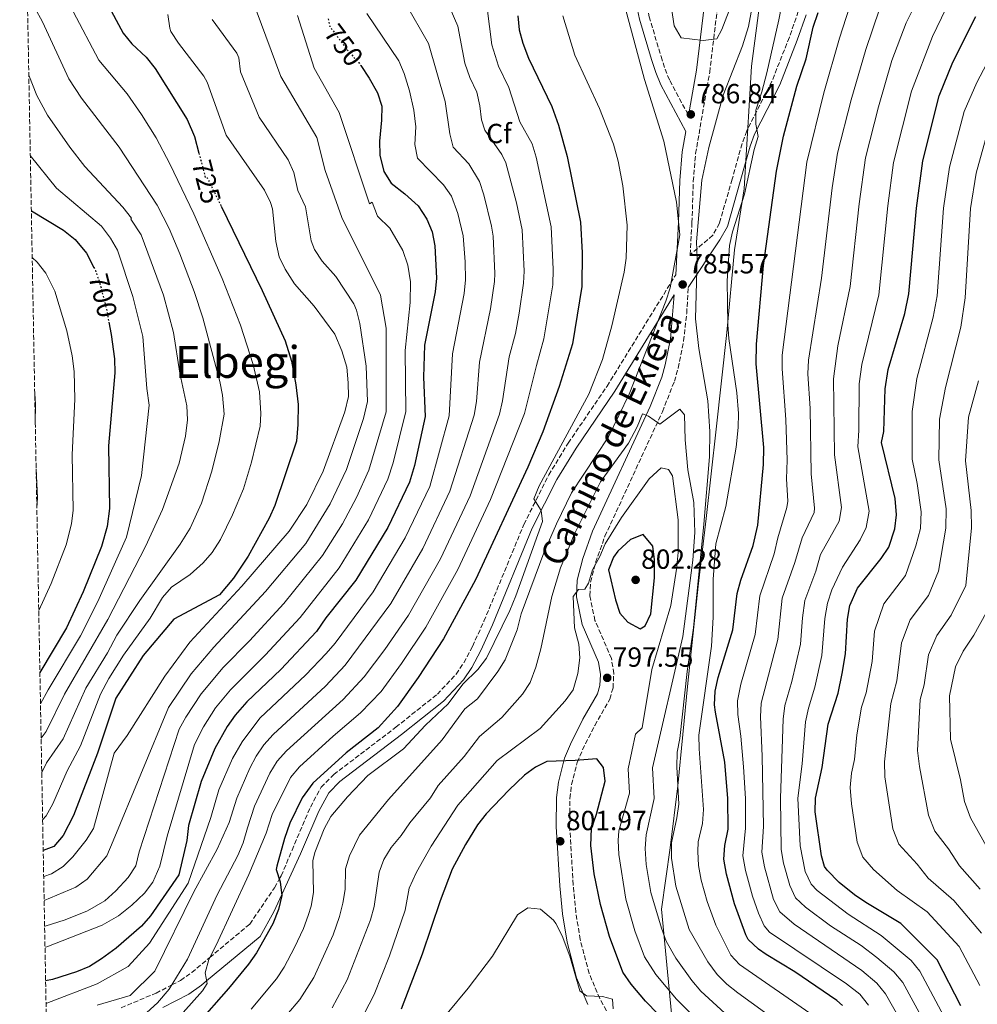
# Model space of a CAD drawing. Units: metres. Extents: x 627701 to 631151, y 4741183 to 4743560.
# Drawn here: x 627701 to 628047, y 4742982 to 4743338 of the extents above; entities that cross this region are included whole.
import ezdxf
from ezdxf.enums import TextEntityAlignment as Align

# ---------------------------------------------------------------- set-up
doc = ezdxf.new("R2010")
doc.units = ezdxf.units.M
doc.header["$MEASUREMENT"] = 0
doc.linetypes.add('DGN Style 3', pattern=[2.435891, 1.739922, -0.695969])
doc.linetypes.add('DGN Style 5', pattern=[1.217945, 0.521977, -0.695969])
for name, color, linetype, lineweight in [('Barranco lineal', 142, 'DGN Style 3', 13), ('Camino', 7, 'DGN Style 3', 0), ('Cota de curva de nivel directora', 7, 'Continuous', 0), ('Cota de punto acotado terreno', 7, 'Continuous', 0), ('Curva de nivel directora', 30, 'Continuous', 30), ('Curva de nivel directora no vista', 30, 'DGN Style 5', 30), ('Curva de nivel intermedia', 30, 'Continuous', 0), ('Etiqueta de zona arbolada', 92, 'Continuous', 0), ('Límite de municipio', 7, 'Continuous', 0), ('Margen derecho', 7, 'Continuous', 0), ('Punto acotado terreno (símbolo)', 7, 'Continuous', 0), ('Texto de Área (paraje) menor', 7, 'Continuous', 0), ('Zona arbolada', 92, 'DGN Style 3', 0)]:
    doc.layers.add(name, color=color, linetype=linetype, lineweight=lineweight)
doc.styles.add('Style-Arial', font='arial.ttf')

# ---------------------------------------------------------------- blocks, each defined once
blk = doc.blocks.new('5PATER')
at = {"layer": 'Barranco lineal', "linetype": 'Continuous', "lineweight": 0}
h = blk.add_hatch(color=51, dxfattribs=at)
edge = h.paths.add_edge_path()
edge.add_ellipse((0, 0), major_axis=(-0.11, -0.111), ratio=0.999422, start_angle=0, end_angle=360)

msp = doc.modelspace()

# ---------------------------------------------------------------- linework, layer by layer
at = {"layer": 'Camino', "color": 7, "linetype": 'DGN Style 3', "lineweight": 0}
for points in [[(627871.08, 4743499.22, 788.68), (627873.28, 4743492.47, 788.69), (627881.36, 4743474.47, 788.87), (627890.06, 4743457.91, 789.04), (627908.73, 4743424.9, 789.31), (627913.16, 4743415.73, 789.13), (627916.83, 4743406.95, 789), (627919.99, 4743397.05, 788.99), (627923.11, 4743382.07, 789.01), (627924.43, 4743372.28, 788.97), (627925.46, 4743352.43, 788.74), (627928.33, 4743339.24, 788.51), (627932.64, 4743324.84, 788.05), (627934.08, 4743320.25, 787.56), (627935.8, 4743316.13, 787.11), (627942.58, 4743303.47, 786.48)], [(627982.22, 4743341.14, 775.48), (627978.98, 4743331.79, 777.02), (627972.7, 4743315.92, 778.71), (627963.57, 4743297.96, 778.96), (627961.89, 4743293.39, 779.23), (627958.31, 4743280.47, 782.06), (627953.73, 4743264.62, 782.73), (627951.35, 4743260.24, 783.01), (627943.16, 4743253.27, 786.34), (627943.8, 4743264.77, 786.1), (627944.29, 4743279.78, 786.36), (627945.1, 4743289.73, 786.79), (627950.2, 4743319.16, 788.69), (627954.52, 4743355.21, 792.07)], [(627737.58, 4742981.03, 762.05), (627750.18, 4742986.35, 764.06), (627755.88, 4742989.28, 765), (627759.06, 4742990.92, 765.75), (627763.07, 4742993.8, 767.3), (627769.58, 4742999.21, 770), (627784.07, 4743011.27, 774.62), (627792.94, 4743024.41, 775.59), (627794.72, 4743027.54, 775), (627795.4, 4743028.75, 774.91), (627799.31, 4743037.99, 774.45), (627805.95, 4743053.59, 774.28), (627809.86, 4743060.74, 774.42), (627814.39, 4743065.34, 774.61), (627836.81, 4743082.43, 776.03), (627851.81, 4743094.36, 777.22), (627858.6, 4743101.62, 777.8), (627861.4, 4743105.75, 778.07), (627864.5, 4743111.67, 778.4), (627868.66, 4743120.75, 778.78), (627883.08, 4743155.75, 778.87), (627892.06, 4743173.61, 779.55), (627899.1, 4743185.15, 780.44), (627913.13, 4743205.7, 782.81), (627937.92, 4743245.91, 785.41)], [(627912.94, 4742979.99, 806.44), (627910.52, 4742984.35, 805.94), (627906.63, 4742993.49, 804.87), (627903.4, 4743005.71, 803.95), (627901.85, 4743015.59, 803.35), (627900.89, 4743025.51, 802.78), (627899.61, 4743046.69, 801.76), (627899.73, 4743056.72, 801.42), (627900.31, 4743061.7, 801.22), (627902.35, 4743069.71, 800.65), (627904.25, 4743074.27, 799.74), (627908.66, 4743083.08, 798.14), (627914.09, 4743092.63, 797.83), (627915.3, 4743096.66, 797.83), (627915.55, 4743101.8, 797.84), (627914.7, 4743107.25, 797.83), (627908.77, 4743121.05, 797.51), (627906.93, 4743129.95, 796.74), (627907.17, 4743134.87, 796.25), (627908.99, 4743142, 795.51), (627912.34, 4743151.43, 794.52), (627933.13, 4743196.46, 790), (627937.44, 4743207.45, 788.84), (627938.83, 4743212.26, 788.41), (627940.78, 4743222.05, 787.65), (627941.89, 4743231.99, 787.04), (627942.45, 4743241.31, 784.59)]]:
    msp.add_polyline3d(points, dxfattribs=at)
at = {"layer": 'Curva de nivel directora', "color": 30, "linetype": 'Continuous', "lineweight": 30, "flags": 128}
for points, elevation in [([(627702.27, 4743423.69), (627705.59, 4743419.87), (627716.54, 4743409.14), (627721.18, 4743403.31), (627723.6, 4743398.92), (627727.89, 4743386.45), (627728.16, 4743381.46), (627727.75, 4743373.87), (627726.57, 4743366.75), (627726.34, 4743361.76), (627727.42, 4743355.16), (627732.33, 4743344.49), (627738.27, 4743333.29), (627741.46, 4743329.44), (627746.63, 4743324.6), (627749.92, 4743320.54), (627761.38, 4743302.02), (627764.12, 4743295.97), (627765.69, 4743289.93)], 725), ([(627998.21, 4742981.88), (627996.16, 4742983.65), (627980.95, 4742994.03), (627970.65, 4743000.26), (627967.85, 4743002.21), (627964.16, 4743005.69), (627963.22, 4743007.4), (627959.14, 4743018.66), (627956.24, 4743029.36), (627955.28, 4743034.77), (627955.73, 4743039.75), (627956.86, 4743045.62), (627956.81, 4743056.64), (627955.7, 4743069.77), (627952.27, 4743087.86), (627951.98, 4743090.47), (627952.23, 4743095.46), (627953.25, 4743100.38), (627958.53, 4743117.62), (627960.17, 4743130.76), (627961.47, 4743135.58), (627965.96, 4743148.17), (627967.62, 4743155.41), (627969.67, 4743177.38), (627969.72, 4743183.52), (627967.02, 4743213.72), (627967.09, 4743220.82), (627969.69, 4743249.27), (627974.3, 4743283.46), (627976.92, 4743296.1), (627981.66, 4743314.16), (627985, 4743323.99), (627987.6, 4743335.48), (627989.34, 4743340.76)], 775), ([(627880.87, 4743339.53), (627881.42, 4743334.48), (627882.7, 4743329.65), (627884.73, 4743324.28), (627893.19, 4743306.77), (627895.53, 4743300.04), (627898.67, 4743288.75), (627903.52, 4743265.02), (627904.1, 4743253.87), (627903.96, 4743241.74), (627900.62, 4743220.97), (627895.87, 4743205.58), (627889.88, 4743189.25), (627884.48, 4743176.45), (627865.59, 4743135.68), (627854.03, 4743114.41), (627844.92, 4743100.35), (627837.4, 4743089.96), (627830.46, 4743082.27), (627818.86, 4743073.14), (627806.79, 4743062.19), (627803.03, 4743056.88), (627798.55, 4743047.76), (627796.58, 4743042.26), (627793.78, 4743032.17), (627793.64, 4743030.96), (627795.02, 4743026.59), (627795.65, 4743021.62), (627794.45, 4743016.58), (627792.34, 4743011.37), (627786.48, 4743000.86), (627783.61, 4742996.77), (627776.42, 4742988.02), (627764.91, 4742974.96)], 775), ([(628040.97, 4742981.77), (628032.34, 4742998.39), (628019.27, 4743011.56), (628006.61, 4743019.05), (628002.47, 4743021.83), (627996.99, 4743026.31), (627992.6, 4743030.76), (627991.74, 4743032.06), (627990.54, 4743035.97), (627988.27, 4743051.83), (627988.42, 4743056.81), (627990.86, 4743067.91), (627992.96, 4743083.59), (627996.61, 4743094.79), (627998.1, 4743101.86), (627999.3, 4743108.95), (628000.04, 4743121.54), (628000.85, 4743126.47), (628003.57, 4743132.7), (628012.14, 4743143.38), (628014.93, 4743147.52), (628017.14, 4743154.17), (628017.73, 4743159.14), (628017.25, 4743165.09), (628012.24, 4743185.32), (628013.14, 4743189.35), (628013.57, 4743204.76), (628014.69, 4743211.75), (628020.68, 4743231.98), (628022.19, 4743239.12), (628024.94, 4743270.02), (628027.19, 4743287.14), (628033.12, 4743310.68), (628038.1, 4743322.74), (628046.41, 4743339.34)], 750), ([(627824.13, 4743321.6), (627827.24, 4743317), (627830.2, 4743311.68), (627831.73, 4743306.85), (627831.69, 4743301.85), (627830.96, 4743294.23), (627831.07, 4743289.23), (627832.43, 4743283.23), (627835.16, 4743279.04), (627840.11, 4743275.25), (627844.87, 4743270.93), (627848.07, 4743266.05), (627849.97, 4743261.43), (627850.9, 4743256.46), (627851.55, 4743244.77), (627851.04, 4743239.79), (627847.23, 4743220.47), (627846.87, 4743208.94), (627847.36, 4743194.74), (627843.52, 4743176.97), (627841.81, 4743171.01), (627833.88, 4743154.66), (627822.32, 4743135.6), (627811.54, 4743122), (627808.14, 4743117.01), (627795.27, 4743103.24), (627782.97, 4743091.62), (627778.73, 4743086.82), (627775.83, 4743082.74), (627771.47, 4743074.71), (627766.46, 4743062.78), (627761.88, 4743046.94), (627761.36, 4743041.53), (627758.37, 4743029.05), (627748.15, 4743014.3), (627744.91, 4743010.5), (627735.78, 4743002.63), (627730.49, 4742998.7), (627726.09, 4742996), (627721.47, 4742994.08), (627712.83, 4742991.32), (627710.3, 4742990.76)], 750), ([(627773.7, 4743270.74), (627788.5, 4743240.32), (627796.87, 4743222.06), (627799.11, 4743214.78), (627800.72, 4743206.16), (627801.48, 4743199.06), (627801.41, 4743191.82), (627800.88, 4743185.81), (627793.16, 4743162.55), (627791.09, 4743158), (627783.5, 4743144.26), (627778.19, 4743136.35), (627773.09, 4743130.32), (627756.59, 4743121.52), (627745.59, 4743108.32), (627735.69, 4743092.92), (627729.09, 4743073.12), (627720.39, 4743050.59), (627716.66, 4743043.25), (627713.29, 4743039.36), (627709.43, 4743037.88)], 725), ([(627705.14, 4743269.12), (627716.72, 4743262.1), (627720.94, 4743258.65), (627725.09, 4743253.72), (627727.68, 4743248.64)], 700), ([(627733.16, 4743228.81), (627733.98, 4743224.43), (627735.12, 4743215.55), (627735.29, 4743210.55), (627733.01, 4743184.15), (627733.37, 4743161.47), (627732.56, 4743154.99), (627730.43, 4743147.75), (627723.88, 4743131.39), (627717.88, 4743118.35), (627708.24, 4743102.16)], 700), ([(627926.14, 4743152.13), (627921.57, 4743150.27), (627917, 4743146.03), (627915.44, 4743143.95), (627913.69, 4743139.34), (627916.18, 4743128.46), (627917.74, 4743123.71), (627920.65, 4743120.4), (627925.12, 4743117.95), (627926.95, 4743119.1), (627928.99, 4743123.39), (627930.23, 4743136.43), (627930.21, 4743142.89), (627929.64, 4743147.85), (627926.14, 4743152.13)], 800), ([(627936.21, 4742973.99), (627927.01, 4742983.4), (627921.86, 4742989.63), (627918.88, 4742993.94), (627914.04, 4743006.75), (627910.71, 4743018.36), (627908.5, 4743029.44), (627907.28, 4743039.73), (627907.45, 4743045.82), (627909.35, 4743050.98), (627912.44, 4743062.97), (627911.89, 4743067.94), (627909.43, 4743071.06), (627901.59, 4743070.38), (627891.41, 4743070.02), (627887.3, 4743068.06), (627883.26, 4743065.09), (627877.65, 4743059.73), (627869.42, 4743051.11), (627866.34, 4743047.17), (627861.93, 4743040.01), (627857.22, 4743031.08), (627852.88, 4743019.72), (627846.28, 4743000.37), (627838.77, 4742980.52)], 800)]:
    msp.add_lwpolyline(points, dxfattribs=dict(at, elevation=elevation))
at = {"layer": 'Curva de nivel directora no vista', "color": 30, "linetype": 'DGN Style 5', "lineweight": 30, "flags": 128}
for points, elevation in [([(627812.37, 4743338.48), (627812.94, 4743335.72), (627819.84, 4743326.51), (627823.41, 4743322.68), (627824.13, 4743321.6)], 750), ([(627765.69, 4743289.93), (627768.01, 4743280.99), (627768.7, 4743281.02), (627773.7, 4743270.74)], 725), ([(627727.68, 4743248.64), (627728.28, 4743247.46), (627729.94, 4743242.75), (627732.37, 4743233.05), (627733.16, 4743228.81)], 700)]:
    msp.add_lwpolyline(points, dxfattribs=dict(at, elevation=elevation))
at = {"layer": 'Curva de nivel intermedia', "color": 30, "linetype": 'Continuous', "lineweight": 0, "flags": 128}
for points, elevation in [([(627987.92, 4742978.05), (627960.95, 4742996.72), (627957.87, 4743000.06), (627952.38, 4743010.84), (627949.26, 4743019.43), (627947.14, 4743027.16), (627946.17, 4743032.47), (627945.87, 4743037.47), (627946.08, 4743040.96), (627947.61, 4743047.66), (627947.96, 4743052.65), (627946.38, 4743074.6), (627946.34, 4743079.6), (627950.91, 4743111.73), (627951.47, 4743122.18), (627951.46, 4743135.98), (627952.37, 4743148.66), (627955.98, 4743162.18), (627959.78, 4743183.65), (627960.5, 4743190.78), (627960.59, 4743195.78), (627960.02, 4743203.29), (627957.17, 4743222.88), (627956.8, 4743227.87), (627956.52, 4743243.76), (627957.35, 4743256.58), (627958.43, 4743261.47), (627962.82, 4743275.07), (627966.25, 4743291.2), (627967.7, 4743295.99), (627966.85, 4743300.43), (627966.87, 4743305.43), (627969.1, 4743312.09), (627970.82, 4743318.91), (627975.15, 4743338.13), (627979.59, 4743361.05)], 780), ([(627979.67, 4742972.46), (627960.38, 4742986.45), (627956.45, 4742989.55), (627952.87, 4742993.05), (627949.54, 4742997.61), (627942.85, 4743009.36), (627938.03, 4743024.96), (627936.42, 4743035.16), (627936.38, 4743040.65), (627938.36, 4743049.7), (627939.04, 4743054.66), (627938.29, 4743068.08), (627938.49, 4743073.46), (627939.37, 4743078.38), (627942.06, 4743102.58), (627944.41, 4743118.32), (627948.11, 4743155.77), (627950.08, 4743180.11), (627950.28, 4743189.34), (627949.59, 4743200.44), (627946.32, 4743219.34), (627945.08, 4743230.07), (627945.67, 4743252.09), (627945.47, 4743257.91), (627947.35, 4743280.16), (627949.94, 4743291.96), (627955.09, 4743310.86), (627962.06, 4743328.66), (627964.28, 4743335.66), (627968.4, 4743358.49)], 785), ([(627746.9, 4742979.33), (627750.68, 4742982.79), (627754.97, 4742987.78), (627761.5, 4742998.55), (627772.21, 4743021.81), (627779.71, 4743036.05), (627781.63, 4743040.66), (627783.26, 4743046.05), (627785.74, 4743053.85), (627791.33, 4743065.89), (627793.96, 4743070.19), (627797.26, 4743073.96), (627817.75, 4743092.42), (627825.37, 4743100.65), (627832.81, 4743110.58), (627841.35, 4743122.89), (627852.9, 4743143.27), (627863.63, 4743166.11), (627874.21, 4743195.56), (627875.36, 4743200.43), (627877.73, 4743216.26), (627880.03, 4743224.69), (627881.36, 4743232.07), (627882.99, 4743242.95), (627883.13, 4743247.22), (627882.4, 4743262.15), (627880.39, 4743271.94), (627876.55, 4743286.44), (627875.15, 4743289.44), (627868.95, 4743298.22), (627867.74, 4743301.97), (627867.21, 4743307.03), (627866.14, 4743311.91), (627863.53, 4743317.31), (627861.7, 4743322.46), (627859.23, 4743335.84), (627853.69, 4743348.72)], 765), ([(628034.83, 4742977.97), (628026.14, 4742994.29), (628022.96, 4742998.12), (628012.21, 4743007.18), (628000.24, 4743014.88), (627989.06, 4743023.48), (627986.91, 4743025.74), (627984.67, 4743030.25), (627982.93, 4743039.59), (627982.1, 4743056.77), (627983.65, 4743069.26), (627984.82, 4743084.44), (627985.85, 4743089.33), (627988.23, 4743096.87), (627990.73, 4743108.37), (627991.86, 4743121.75), (627992.71, 4743127.33), (627994.38, 4743132.04), (627998.23, 4743140.29), (628004.58, 4743150.15), (628006.75, 4743154.63), (628007.81, 4743160.51), (628003.72, 4743183.73), (628004.13, 4743189.75), (628004.26, 4743206.56), (628005.17, 4743213.56), (628011.34, 4743238.77), (628014.56, 4743270.82), (628016.64, 4743286.59), (628023.15, 4743312.32), (628030.76, 4743332.12), (628038.79, 4743348.9)], 755), ([(627708.91, 4743066.06), (627710.62, 4743069.54), (627716.69, 4743078.3), (627724.82, 4743096.58), (627732.64, 4743109.38), (627736.07, 4743115.73), (627744.3, 4743128.28), (627758.86, 4743148.6), (627762.46, 4743154.34), (627766.55, 4743163.47), (627770.32, 4743174.95), (627773, 4743185.67), (627774.78, 4743195.54), (627774.25, 4743202.43), (627773.21, 4743207.38), (627767.14, 4743230.41), (627764, 4743239.91), (627758.83, 4743253.53), (627754.88, 4743262.71), (627750.56, 4743271.11), (627736.85, 4743292.03), (627723.23, 4743309.84), (627718.69, 4743316.72), (627709.16, 4743337.36), (627703.68, 4743347.63)], 715), ([(627728.92, 4742981.95), (627740.82, 4742985.45), (627749.81, 4742994.25), (627763.88, 4743022.96), (627772.25, 4743038.4), (627776.59, 4743047.95), (627779.32, 4743056.83), (627784.1, 4743067.58), (627786.32, 4743071.94), (627789.13, 4743076.13), (627792.5, 4743079.85), (627811.37, 4743097.26), (627818.55, 4743104.83), (627835, 4743127.13), (627846.56, 4743147.07), (627856.35, 4743167.74), (627865.1, 4743195.27), (627865.97, 4743200.2), (627867.1, 4743214.36), (627871.07, 4743233.66), (627872.51, 4743243.56), (627872.55, 4743246.4), (627871.95, 4743259.88), (627871.36, 4743263.56), (627868.6, 4743274.87), (627867.05, 4743279.64), (627863.22, 4743286.07), (627857.58, 4743292.06), (627856.29, 4743296.89), (627854.65, 4743308.56), (627848.57, 4743329.56), (627840.09, 4743344.43)], 760), ([(627935.74, 4743347.26), (627937.36, 4743335.94), (627939.91, 4743331.58), (627947.81, 4743330.65), (627952.79, 4743331.21), (627954.54, 4743334.58), (627958.42, 4743344.64)], 790), ([(628025.61, 4743346), (628021.19, 4743337.04), (628016.06, 4743323.37), (628011.18, 4743306.67), (628006.53, 4743288.26), (628004.18, 4743271.63), (628000.98, 4743241.76), (627996.48, 4743220.31), (627994.95, 4743208.35), (627995.28, 4743180.9), (627997.88, 4743161.89), (627997.02, 4743156.93), (627990.23, 4743144.84), (627988.52, 4743138.89), (627984.57, 4743128.18), (627983.68, 4743121.95), (627982.99, 4743112.42), (627979.85, 4743098.94), (627977.3, 4743090.25), (627976.69, 4743085.3), (627975.78, 4743056.74), (627976.02, 4743038.26), (627976.82, 4743033.32), (627979.12, 4743025.26), (627981.22, 4743020.73), (627984.87, 4743017.4), (627993.86, 4743010.71), (628004.96, 4743003.54), (628010.62, 4742999.27), (628016.74, 4742994.03), (628019.93, 4742990.2), (628028.16, 4742975.16)], 760), ([(628002.04, 4743346.86), (627997.09, 4743331.44), (627991.5, 4743311.66)], 770), ([(627709.22, 4743048.96), (627710.5, 4743050.45), (627712.93, 4743054.77), (627718.06, 4743066.67), (627722.89, 4743075.71), (627730.11, 4743094.37), (627733.13, 4743100.01), (627738.43, 4743108.49), (627748.06, 4743121.84), (627752.5, 4743129.31), (627755.77, 4743133.09), (627762.49, 4743137.67), (627767.24, 4743141.86), (627770.52, 4743145.64), (627773.46, 4743150.23), (627777.83, 4743159.22), (627781.82, 4743168.65), (627784.65, 4743178.23), (627787.75, 4743191.3), (627788.09, 4743195.77), (627787.58, 4743203.71), (627785.32, 4743213.48), (627780.71, 4743227.74), (627774.03, 4743244.63), (627763.82, 4743268.03), (627755.22, 4743286.07), (627750.26, 4743295.45), (627744.91, 4743303.9), (627739.72, 4743311.31), (627729.51, 4743323.49), (627720.21, 4743341.11)], 720), ([(627709.94, 4743010.48), (627710.12, 4743010.52), (627717.33, 4743012.78), (627725.42, 4743016.1), (627731.65, 4743019.7), (627735.69, 4743023.28), (627740.15, 4743028.18), (627742.86, 4743032.39), (627744.06, 4743037.43), (627758.57, 4743081.73), (627760.98, 4743086.1), (627766.51, 4743094.5), (627774.42, 4743104.01), (627783.94, 4743113.69), (627796.32, 4743127.13), (627810.33, 4743144.46), (627817.49, 4743155.99), (627822.58, 4743165.5), (627827.05, 4743175.33), (627833.32, 4743196.42), (627833.32, 4743226.62), (627831.32, 4743238.62), (627817.32, 4743266.62), (627811.32, 4743283.62), (627808.32, 4743295.62), (627795.32, 4743317.62), (627786.32, 4743341.62)], 740), ([(627759.95, 4742979.38), (627767.02, 4742987.11), (627768.64, 4742989.87), (627767.91, 4742993.67), (627769.22, 4742998.54), (627771.92, 4743003.62), (627783.74, 4743029.22), (627789.92, 4743044.16), (627792.17, 4743050.88), (627798.82, 4743064.23), (627802.03, 4743068.08), (627814.15, 4743079.16), (627824.1, 4743087.6), (627831.55, 4743095.37), (627838.86, 4743105.46), (627847.69, 4743118.65), (627859.24, 4743139.48), (627870.99, 4743164.68), (627883.34, 4743195.86), (627887.58, 4743213.22), (627890.33, 4743222.83), (627893.48, 4743242.34), (627893.69, 4743248.04), (627892.99, 4743263.31), (627887.48, 4743288.45), (627886.04, 4743293.24), (627881.58, 4743301.22), (627877.61, 4743313.59), (627873.89, 4743321.35), (627871.52, 4743329.02), (627869.87, 4743342.33)], 770), ([(627919.43, 4743343.39), (627926.67, 4743316.52), (627933.59, 4743294.24), (627938.19, 4743272.24), (627939.47, 4743260.42), (627935.9, 4743241.2), (627934.42, 4743236.42), (627921.06, 4743202.83), (627913.62, 4743187.39), (627900.32, 4743167.15), (627894.81, 4743156), (627890.28, 4743145.51), (627882.14, 4743123.4), (627880.68, 4743117.66), (627876.27, 4743106.82), (627873.64, 4743102.57), (627866.33, 4743092.69), (627861.76, 4743089.04), (627853.5, 4743077.87), (627834.21, 4743056.32), (627823.73, 4743043.4), (627820.09, 4743036), (627818.58, 4743031.22), (627818.53, 4743023.75), (627817.67, 4743018.83), (627816.47, 4743013.97), (627814.19, 4743007.44), (627807.2, 4742991.95), (627802.13, 4742984.02), (627792.73, 4742972.98)], 785), ([(628011.61, 4743341.95), (628006.57, 4743327.4), (628001.34, 4743309.17), (627996.43, 4743289.94), (627994.43, 4743277.39), (627990.6, 4743244.75), (627985.89, 4743215.13), (627985.64, 4743210.14), (627986.47, 4743197.57), (627986.86, 4743174.06), (627988.07, 4743161.63), (627987.92, 4743160.05), (627983.56, 4743150.91), (627981, 4743141.98), (627976.44, 4743129.04), (627974.84, 4743114.15), (627968.83, 4743091.13), (627968.55, 4743086.15), (627969.21, 4743071.97), (627969.64, 4743046.61), (627969.1, 4743037.23), (627969.96, 4743032), (627973.24, 4743020.16), (627975.54, 4743015.71), (627980.7, 4743011.31), (628005.15, 4742994.48), (628010.55, 4742989.97), (628013.73, 4742986.11), (628021.76, 4742971.86)], 765), ([(627709.6, 4743028.53), (627712.43, 4743029.41), (627716.65, 4743032.09), (627720.17, 4743035.65), (627724.95, 4743041.57), (627727.55, 4743045.86), (627735, 4743073.07), (627739.77, 4743079.45), (627753.31, 4743100.84), (627762.41, 4743113.14), (627781.23, 4743133.46), (627798.34, 4743153.32), (627804.68, 4743162.88), (627810.58, 4743174.95), (627818.37, 4743196.39), (627819.67, 4743201.93), (627819.64, 4743206.93), (627819.08, 4743212.53), (627817.3, 4743218.52), (627814.82, 4743224.45), (627807.36, 4743234.6), (627800.25, 4743242.7), (627796.83, 4743247.99), (627794.63, 4743252.49), (627793.5, 4743257.96), (627792.2, 4743269.76), (627791.55, 4743272.1), (627789.33, 4743276.58), (627775.5, 4743296.4), (627768.61, 4743315.6), (627767.51, 4743317.68), (627758.25, 4743329.69), (627755.59, 4743333.9), (627755.12, 4743335.08), (627754.46, 4743340.05)], 730), ([(627709.76, 4743019.76), (627721.16, 4743024.68), (627725.33, 4743027.55), (627732.45, 4743035.92), (627734.64, 4743041.37), (627754.66, 4743089.54), (627762.89, 4743101.69), (627771.01, 4743111.37), (627789.78, 4743131.46), (627804.33, 4743148.89), (627813.08, 4743163.21), (627818.95, 4743175.59), (627825.18, 4743193.98), (627826.59, 4743200.13), (627826.06, 4743212.88), (627823.87, 4743228.29), (627822.65, 4743233.13), (627821.62, 4743235.47), (627815.1, 4743245.38), (627810.21, 4743250.84), (627807.38, 4743255.06), (627806.28, 4743258.27), (627804.24, 4743270.56), (627801.43, 4743276.38), (627799.92, 4743282.9), (627797.94, 4743287.5), (627787.47, 4743302.97), (627780.67, 4743319.33), (627780.05, 4743324.39), (627779.38, 4743326), (627770.44, 4743338.17)], 735), ([(627710.08, 4743002.94), (627710.78, 4743003.12), (627730.67, 4743010.94), (627736.68, 4743014.29), (627741.39, 4743018.08), (627746.01, 4743022.41), (627749.01, 4743026.41), (627751.5, 4743032.21), (627754.18, 4743043.05), (627764.04, 4743076.25), (627767.38, 4743082.63), (627771.72, 4743089.47), (627777.04, 4743095.93), (627789.61, 4743108.47), (627802.23, 4743122.07), (627816.32, 4743140.03), (627826.91, 4743157.43), (627833.98, 4743172.14), (627835.91, 4743177.95), (627840.43, 4743196.54), (627840.17, 4743218.58), (627841.98, 4743235.96), (627842.16, 4743243.43), (627841.14, 4743249.46), (627839.31, 4743254.72), (627834.66, 4743262.78), (627830.15, 4743267.11), (627828.32, 4743272.17), (627827.32, 4743271.62), (627816.32, 4743304.62), (627807.32, 4743320.62), (627801.32, 4743339.62)], 745), ([(627826.36, 4743340.33), (627837.91, 4743323.28), (627839.87, 4743318.69), (627841.78, 4743312.47), (627843.28, 4743305.41), (627843.99, 4743299.37), (627843.68, 4743293.06), (627844.64, 4743288.13), (627854.05, 4743278.5), (627856.87, 4743274.37), (627859.25, 4743268.13), (627861.19, 4743260.04), (627861.84, 4743250.58), (627862.03, 4743244.16), (627861.46, 4743239.19), (627857.28, 4743217.39), (627856.14, 4743194.98), (627849.08, 4743169.38), (627840.22, 4743150.86), (627828.66, 4743131.37), (627814.91, 4743112.87), (627811.68, 4743109.06), (627804.26, 4743101.35), (627787.73, 4743085.73), (627781.25, 4743077.2), (627777.78, 4743071.14), (627772.89, 4743059.8), (627769.93, 4743049.85), (627761.82, 4743026.05), (627747.82, 4743004.35), (627740.12, 4742995.95), (627728.92, 4742989.65), (627710.72, 4742982.65), (627710.45, 4742982.61)], 755), ([(627897.2, 4743339.53), (627901.45, 4743325.31), (627910.36, 4743306.09), (627915.44, 4743293.16), (627917.15, 4743287.05), (627918.83, 4743278.15), (627920.36, 4743263.89), (627920.08, 4743251.96), (627919.25, 4743246.91), (627914.83, 4743227.47), (627911.44, 4743215.29), (627906.51, 4743202.76), (627888.63, 4743169.62), (627886.65, 4743164.99), (627889.33, 4743160.78), (627889.79, 4743156.74), (627880.2, 4743129.95), (627877.95, 4743124.64), (627869.55, 4743107.44), (627866.39, 4743103.31), (627861.02, 4743097.99), (627855.78, 4743090.91), (627847.51, 4743083.13), (627839.53, 4743074.59), (627826.75, 4743064.95), (627819.37, 4743057.25), (627813.38, 4743050.14), (627810.95, 4743045.77), (627807.54, 4743037.17), (627806.87, 4743034.12), (627807.09, 4743022.69), (627806.25, 4743017.77), (627805.17, 4743014.37), (627803.45, 4743009.67), (627800.23, 4743002.8), (627796.43, 4742995.66), (627793.7, 4742991.47), (627784.57, 4742980.5)], 780), ([(628047.8, 4742989.07), (628040.35, 4743003.21), (628028.83, 4743015.67), (628017.88, 4743023.48), (628009.42, 4743030.98), (628005.56, 4743035.48), (628003.47, 4743040.86), (628001.41, 4743054.74), (628000.95, 4743060.64), (628001.43, 4743065.79), (628002.53, 4743070.77), (628003.38, 4743079.74), (628005.08, 4743089.7), (628006.76, 4743094.85), (628008.91, 4743106.18), (628009.79, 4743117.21), (628013.12, 4743127), (628020.98, 4743137.27), (628024.65, 4743147.95), (628026.34, 4743154.26), (628026.66, 4743160.24), (628025.17, 4743170.57), (628023.3, 4743179.33), (628023.32, 4743196.56), (628025.03, 4743208.49), (628030.98, 4743230.63), (628032.33, 4743238.37), (628034.7, 4743269.99), (628036.82, 4743284.91), (628042.11, 4743304.93), (628046.68, 4743315.51), (628054.09, 4743329.43)], 745), ([(627708.67, 4743078.54), (627710.49, 4743080.89), (627717.1, 4743094.36), (627732.75, 4743121.39), (627746.43, 4743147.81), (627752.57, 4743161.18), (627758.6, 4743177.89), (627760.86, 4743187.66), (627761.53, 4743193.57), (627761.34, 4743198.57), (627758.82, 4743210.34), (627756.45, 4743225.15), (627752.83, 4743238.58), (627744.87, 4743260.34), (627741.07, 4743266.05), (627741.28, 4743266.47), (627738.16, 4743270.42), (627724.51, 4743285.06), (627719.07, 4743292.03), (627711.01, 4743303.61), (627707.08, 4743310.77), (627704.23, 4743318.07)], 710), ([(627991.5, 4743311.66), (627985.34, 4743286.7), (627976.42, 4743216.93), (627976.33, 4743211.93), (627977.72, 4743193.65), (627978.18, 4743178.97), (627977.94, 4743172.2), (627978.38, 4743164.12), (627978.11, 4743161.85), (627974.81, 4743150.87), (627973.48, 4743145.07), (627968.3, 4743129.9), (627966.69, 4743115.89), (627961.5, 4743097.96), (627960.26, 4743092.01), (627960.41, 4743087), (627961.51, 4743079.24), (627962.46, 4743068.15), (627963.14, 4743056.68), (627963.11, 4743045.96), (627962.19, 4743036), (627963.1, 4743030.68), (627965.66, 4743021.34), (627967.86, 4743015.29), (627969.85, 4743010.7), (627971.78, 4743008.37), (627999.66, 4742989.65), (628004.4, 4742985.93), (628007.53, 4742982.01)], 770), ([(628048.36, 4743008.03), (628038.39, 4743019.78), (628029.16, 4743027.92), (628025.14, 4743032.97), (628018.53, 4743040.2), (628016.39, 4743045.75), (628013.47, 4743064.46), (628013.37, 4743069.89), (628015.65, 4743091.05), (628017.8, 4743099.15), (628019.55, 4743112.88), (628022.67, 4743121.3), (628029.2, 4743130.09), (628032.92, 4743138.87), (628035.54, 4743154.36), (628035.58, 4743161.34), (628032.96, 4743179.02), (628033.21, 4743193.77), (628035.37, 4743205.24), (628040.9, 4743227.08), (628042.46, 4743237.61), (628044.47, 4743269.97), (628046.46, 4743282.67), (628051.11, 4743299.18)], 740), ([(627708.44, 4743090.94), (627711.26, 4743095.99), (627722.88, 4743115.5), (627729.15, 4743127.88), (627739.53, 4743151.07), (627744.88, 4743173.47), (627747.75, 4743198.84), (627746.84, 4743204.89), (627745.36, 4743223.65), (627741.78, 4743238.12), (627736.21, 4743254.84), (627733.68, 4743259.17), (627730.48, 4743263.47), (627714.28, 4743277.27), (627704.77, 4743289.06)], 705), ([(627707.82, 4743124.57), (627712.31, 4743134.34), (627717.69, 4743148.33), (627719.66, 4743155.93), (627720.29, 4743160.89), (627719.94, 4743180.89), (627720.83, 4743200.97), (627720.66, 4743210.96), (627719.91, 4743216.68), (627717.95, 4743225.66), (627713.6, 4743240), (627710.35, 4743246.57), (627707.29, 4743250.52), (627705.45, 4743252.21)], 695), ([(628047.29, 4743207.61), (628043.75, 4743194.55), (628042.62, 4743178.7), (628044.64, 4743160.77), (628044.74, 4743154.46), (628042.75, 4743133.64), (628037.42, 4743122.9), (628032.23, 4743115.6), (628029.31, 4743108.55), (628027.66, 4743097.8), (628026.22, 4743092.4), (628025.3, 4743073.99), (628026, 4743068.29), (628029.31, 4743050.64), (628031.49, 4743044.91), (628036.48, 4743038.53), (628040.43, 4743032.35), (628047.95, 4743023.89)], 735), ([(627706.56, 4743192.28), (627706.66, 4743199.16), (627706.37, 4743202.99)], 690), ([(627813.76, 4742980.97), (627819.23, 4742991.12), (627827.62, 4743012.84), (627829.02, 4743017.64), (627830.85, 4743030.11), (627832.5, 4743034.62), (627835.19, 4743038.91), (627838.77, 4743043.25), (627841.88, 4743047.91), (627849.37, 4743056.95), (627852.07, 4743061.32), (627861.55, 4743071.82), (627867.06, 4743079.12), (627875.07, 4743085.96), (627882.58, 4743094.43), (627885.31, 4743098.62), (627887.42, 4743104.2), (627889.22, 4743110.74), (627893.13, 4743129.69), (627896.36, 4743140), (627901.39, 4743152.37), (627910.79, 4743171.17), (627920.87, 4743185.12), (627923.99, 4743191.02), (627925.94, 4743195.68), (627928.1, 4743194.89), (627932.25, 4743191.99), (627939.37, 4743197.34), (627941.14, 4743195.35), (627941.37, 4743186.32), (627942.27, 4743175.47), (627944.46, 4743163.64), (627944.88, 4743152.8), (627944.07, 4743142.76), (627940.54, 4743115.22), (627929.52, 4743067.74), (627930.18, 4743056.66), (627927.27, 4743043.55), (627926.89, 4743038.57), (627927.28, 4743032.84), (627928.93, 4743022.76), (627932.74, 4743009.76), (627934.51, 4743005.07), (627937.93, 4742998.99), (627943.8, 4742990.84), (627947.04, 4742987.03), (627955.7, 4742979.12)], 790), ([(627707.13, 4743161.67), (627707.39, 4743165.37), (627706.87, 4743175.86)], 690), ([(627841.62, 4743024.23), (627844.27, 4743030.01), (627849.55, 4743039.49), (627859.2, 4743054.25), (627873.38, 4743070.4), (627888.93, 4743081.96), (627897.97, 4743091.92), (627900.92, 4743095.97), (627902.55, 4743101.9), (627903.35, 4743107.52), (627902.87, 4743112.49), (627901.39, 4743118.3), (627900.88, 4743129.68), (627902.79, 4743132.17), (627905.06, 4743132.35), (627906.41, 4743134.55), (627907.81, 4743139.35), (627910.52, 4743144.11), (627912.43, 4743148.73), (627918.36, 4743158.21), (627928.3, 4743172.26), (627932.68, 4743176.14), (627935.31, 4743175.61), (627936.76, 4743173.34), (627938.83, 4743157.4), (627938.77, 4743145.56), (627938.27, 4743139.52), (627936.11, 4743126.37), (627929.32, 4743103.35), (627925.82, 4743082.23), (627923.38, 4743079.95), (627920.75, 4743067.41), (627921.23, 4743058.65), (627917.41, 4743044.96), (627917.09, 4743041.5), (627917.4, 4743036.49), (627919.87, 4743020.35), (627923.19, 4743008.87), (627926.7, 4742999.51), (627930.76, 4742993.04), (627938.2, 4742984.14), (627947.27, 4742975.09)], 795), ([(628052.57, 4743128.4), (628045.64, 4743115.71), (628041.78, 4743109.91), (628039.06, 4743104.22), (628036.79, 4743093.75), (628037.24, 4743078.09), (628040.8, 4743063.47), (628042.23, 4743055.54), (628044.45, 4743049.63), (628051.7, 4743036.79)], 730), ([(627823.58, 4742975.33), (627829, 4742985.82), (627834.5, 4742999.87), (627840.14, 4743016.31), (627841.62, 4743024.23)], 795), ([(627884.47, 4743017.17), (627880.74, 4743014.62), (627871.75, 4742999.75), (627862.91, 4742988.09), (627855.41, 4742978.99)], 805), ([(627915.34, 4742980.65), (627915.04, 4742984.11), (627911.51, 4742985.11), (627905.67, 4742985.36), (627903.34, 4742987.14), (627899.65, 4742999.65), (627896.88, 4743007.04), (627894.61, 4743011.47), (627893.82, 4743012.68), (627889.12, 4743016.63), (627884.47, 4743017.17)], 805)]:
    msp.add_lwpolyline(points, dxfattribs=dict(at, elevation=elevation))
at = {"layer": 'Límite de municipio', "color": 7, "linetype": 'Continuous', "lineweight": 0}
for points in [[(627980.66, 4743501.28, 805.37), (627978.2, 4743477.88, 799.6), (627977.18, 4743450.83, 795.48), (627975.65, 4743423.52, 790.93), (627972.15, 4743382.52, 786.54), (627969.6, 4743354.46, 784.08), (627965.32, 4743321.35, 782.57)], [(627965.32, 4743321.35, 782.57), (627964.36, 4743305.05, 780.84), (627963.65, 4743293.03, 779.52), (627963.54, 4743291.27, 779.56), (627962.66, 4743277.03, 780.21), (627959.18, 4743254.96, 779.25), (627956.34, 4743225.13, 780.3), (627952.54, 4743190.1, 783.89), (627948.91, 4743157.87, 784.57), (627946.03, 4743133.38, 784.87), (627942.36, 4743098.35, 784.46), (627938.66, 4743061.29, 785.01), (627935.93, 4743038.83, 785.24), (627932.82, 4743016.63, 788.93), (627936.41, 4742978.97, 797.87)]]:
    msp.add_polyline3d(points, dxfattribs=at)
at = {"layer": 'Margen derecho', "color": 7, "linetype": 'Continuous', "lineweight": 0}
for points in [[(627937.92, 4743245.91, 785.41), (627938.97, 4743264.98, 786.1), (627939.47, 4743280.06, 786.36), (627940.31, 4743290.34, 786.79), (627941.59, 4743297.76, 788.69), (627932.57, 4743314.6, 787.11), (627930.72, 4743319.03, 787.56), (627929.23, 4743323.8, 788.05), (627924.87, 4743338.35, 788.51), (627921.91, 4743351.95, 788.74), (627920.88, 4743371.95, 788.97), (627919.59, 4743381.46, 789.01), (627916.53, 4743396.14, 788.99), (627913.47, 4743405.72, 789), (627909.9, 4743414.26, 789.13), (627905.56, 4743423.24, 789.31), (627886.92, 4743456.2, 789.04), (627878.14, 4743472.9, 788.87), (627869.94, 4743491.18, 788.69), (627867.34, 4743499.15, 788.68)], [(627942.58, 4743303.47, 786.48), (627945.42, 4743319.86, 788.69), (627949.73, 4743355.8, 792.07), (627953.21, 4743383.31, 794.04), (627954.27, 4743396.22, 795.12), (627954.35, 4743405.74, 795.94), (627953.94, 4743410.24, 796.33), (627950.91, 4743424.91, 797.41), (627950.28, 4743430.21, 797.83), (627949.81, 4743440.27, 798.99), (627949.77, 4743455.36, 801.3), (627951.16, 4743481.77, 805.71), (627950.32, 4743491.33, 806.86), (627951.54, 4743497.59, 807.6), (627953.5, 4743500.77, 808.28)], [(627942.45, 4743241.31, 784.59), (627953.92, 4743258.55, 783.01), (627956.58, 4743263.45, 782.73), (627961.25, 4743279.63, 782.06), (627964.81, 4743292.45, 779.23), (627966.38, 4743296.73, 778.96), (627975.5, 4743314.66, 778.71), (627981.85, 4743330.72, 777.02), (627985.04, 4743339.91, 775.48)], [(627752.63, 4742981.12, 767.45), (627762.07, 4742985.99, 768.9), (627766.6, 4742989.23, 769.63), (627768.47, 4742990.79, 770), (627787.76, 4743006.84, 776.2), (627792.72, 4743015.71, 776.75), (627795.6, 4743021.96, 775), (627802.39, 4743036.68, 773.77), (627808.97, 4743052.13, 773.49), (627812.57, 4743058.73, 773.62), (627816.61, 4743062.82, 773.81), (627838.86, 4743079.79, 775.47), (627854.08, 4743091.89, 776.92), (627861.22, 4743099.52, 777.65), (627864.27, 4743104.03, 777.99), (627867.5, 4743110.2, 778.37), (627871.73, 4743119.42, 778.78), (627886.13, 4743154.36, 778.87), (627894.99, 4743171.99, 779.55), (627901.91, 4743183.33, 780.44), (627915.94, 4743203.88, 782.81), (627937.4, 4743238.7, 785.41), (627936, 4743222.79, 787.65), (627934.14, 4743213.41, 788.41), (627932.86, 4743209, 788.84), (627928.69, 4743198.36, 790), (627907.86, 4743153.25, 794.52), (627904.37, 4743143.41, 795.51), (627902.37, 4743135.59, 796.25), (627902.08, 4743129.58, 796.74), (627904.14, 4743119.59, 797.51), (627910.02, 4743105.91, 797.83), (627910.7, 4743101.54, 797.84), (627910.51, 4743097.48, 797.83), (627909.63, 4743094.54, 797.83), (627904.41, 4743085.35, 798.14), (627899.86, 4743076.27, 799.74), (627897.76, 4743071.24, 800.65), (627895.55, 4743062.58, 801.22), (627894.91, 4743057.03, 801.42), (627894.78, 4743046.57, 801.76), (627896.08, 4743025.13, 802.78), (627897.06, 4743014.98, 803.35), (627898.67, 4743004.71, 803.95), (627902.05, 4742991.92, 804.87), (627906.18, 4742982.22, 805.94)]]:
    msp.add_polyline3d(points, dxfattribs=at)
at = {"layer": 'Zona arbolada', "color": 92, "linetype": 'DGN Style 3', "lineweight": 0}
msp.add_polyline3d([(627727.37, 4742070.49, 736.41), (627700.93, 4743496.02, 730.69), (629597.15, 4743531.67, 630.98)], dxfattribs=at)

# ---------------------------------------------------------------- block references
at = {"layer": 'Punto acotado terreno (símbolo)', "color": 7, "linetype": 'Continuous', "lineweight": 0, "xscale": 10, "yscale": 10, "zscale": 10}
for p in [(627943.38, 4743303.92, 786.84), (627940.44, 4743242.44, 785.57), (627923.45, 4743135.69, 802.28), (627913.18, 4743100.28, 797.55), (627896.21, 4743041.22, 801.97)]:
    msp.add_blockref('5PATER', p, dxfattribs=at)

# ---------------------------------------------------------------- texts
at = {"color": 7, "linetype": 'Continuous', "lineweight": 0, "style": 'Style-Arial'}
msp.add_text('Camino de Ekieta', height=9, rotation=63.9872, dxfattribs=at).set_placement((627918.6, 4743184.85, 790.41), align=Align.CENTER)
at = {"layer": 'Cota de curva de nivel directora', "color": 7, "linetype": 'Continuous', "lineweight": 0, "style": 'Style-Arial'}
for s, rotation, p in [('750', 306.84, (627818.01, 4743328.94, 750)), ('725', 284.557, (627768.38, 4743279.54, 725)), ('700', 284.0349, (627731.02, 4743238.45, 700))]:
    msp.add_text(s, height=7, rotation=rotation, dxfattribs=at).set_placement(p, align=Align.MIDDLE_CENTER)
at = {"layer": 'Cota de punto acotado terreno', "color": 7, "linetype": 'Continuous', "lineweight": 0, "style": 'Style-Arial'}
for s, p in [('786.84', (627945.37, 4743307.92, 786.84)), ('785.57', (627942.49, 4743246.44, 785.57)), ('802.28', (627925.43, 4743139.69, 802.28)), ('797.55', (627915.17, 4743104.28, 797.55)), ('801.97', (627898.27, 4743045.22, 801.97))]:
    msp.add_text(s, height=7, dxfattribs=at).set_placement(p)
at = {"layer": 'Etiqueta de zona arbolada', "color": 92, "linetype": 'Continuous', "lineweight": 0, "style": 'Style-Arial'}
msp.add_text('Cf', height=7, dxfattribs=at).set_placement((627874.06, 4743297.02, 765.71), align=Align.MIDDLE_CENTER)
at = {"layer": 'Texto de Área (paraje) menor', "color": 7, "linetype": 'Continuous', "lineweight": 0, "style": 'Style-Arial'}
msp.add_text('Elbegi', height=11.5, dxfattribs=at).set_placement((627779.63, 4743214.45, 713.72), align=Align.MIDDLE_CENTER)

doc.saveas('drawing.dxf')
